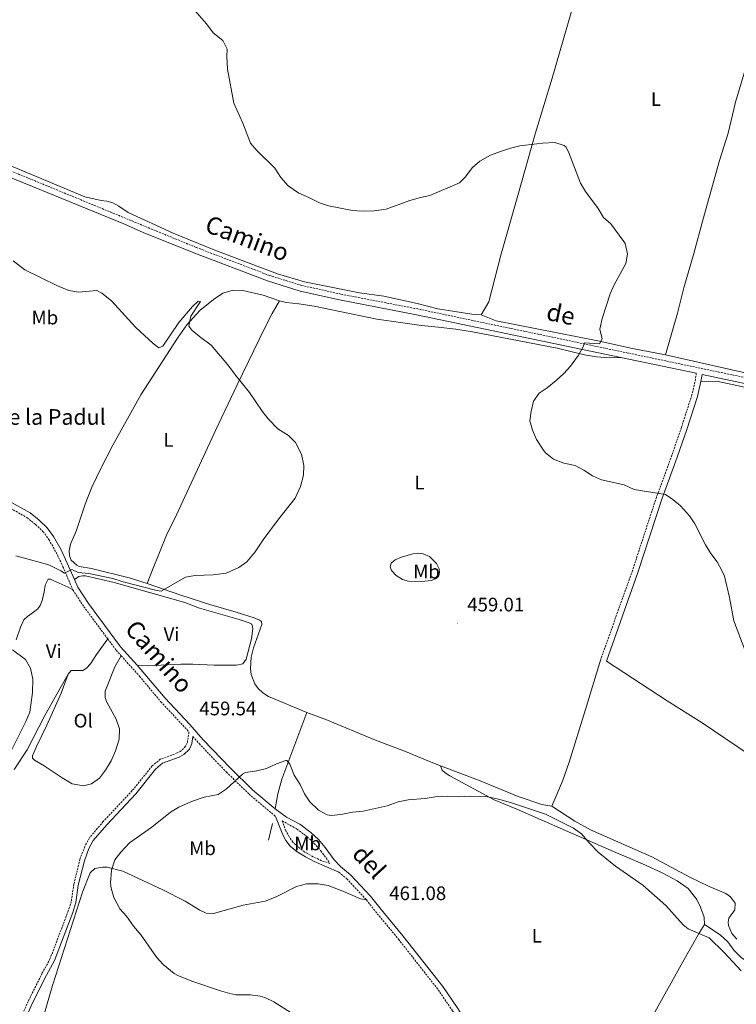
# Model space of a CAD drawing. Units: metres. Extents: x 640916 to 645431, y 4717904 to 4720965.
# Drawn here: x 643525 to 643892, y 4718549 to 4719053 of the extents above; entities that cross this region are included whole.
import ezdxf
from ezdxf.enums import TextEntityAlignment as Align

# ---------------------------------------------------------------- set-up
doc = ezdxf.new("R2010")
doc.units = ezdxf.units.M
doc.header["$MEASUREMENT"] = 0
doc.linetypes.add('TRAZOS', pattern=[0.75, 0.5, -0.25])
doc.linetypes.add('TRAZOSX2', pattern=[1.5, 1, -0.5])
for name, color, linetype, lineweight in [('Carátula', 7, 'Continuous', 5), ('Level 16', 1, 'Continuous', 13), ('Level 21', 1, 'TRAZOS', 0), ('Level 36', 32, 'Continuous', 0), ('Level 37', 92, 'Continuous', 0), ('Level 41', 39, 'Continuous', 0), ('Level 43', 142, 'Continuous', 0), ('Level 44', 19, 'Continuous', 0), ('Level 5', 36, 'Continuous', 0), ('Level 7', 19, 'Continuous', 0)]:
    doc.layers.add(name, color=color, linetype=linetype, lineweight=lineweight)
doc.styles.add('Arial', font='ARIAL.TTF', dxfattribs={"height": 0.2})

# ---------------------------------------------------------------- blocks, each defined once
blk = doc.blocks.new('5PATER')
at = {"layer": 'Carátula', "linetype": 'Continuous', "lineweight": 5}
h = blk.add_hatch(color=250, dxfattribs=at)
edge = h.paths.add_edge_path()
edge.add_ellipse((0, 0), major_axis=(-1.33, -1.34), ratio=0.999422, start_angle=0, end_angle=360)

msp = doc.modelspace()

# ---------------------------------------------------------------- linework, layer by layer
at = {"layer": 'Level 16', "color": 1, "linetype": 'Continuous', "lineweight": 13, "ltscale": 0.5}
msp.add_line((643652.11, 4718633.21, 461.04), (643654.25, 4718641.75, 461.23), dxfattribs=at)
at = {"layer": 'Level 21', "color": 19, "linetype": 'Continuous', "lineweight": 0}
msp.add_line((643871.06, 4718872.13, 461.24), (643832.37, 4718880.25, 460.85), dxfattribs=at)
at = {"layer": 'Level 21', "color": 19, "linetype": 'TRAZOSX2', "lineweight": 0}
for points in [[(644188.4, 4718754.29, 450.91), (644177.42, 4718759.28, 451.02), (644163.35, 4718765.66, 451.17), (644152.53, 4718770.05, 451.51), (644139.35, 4718775.95, 452.06), (644097.23, 4718794.76, 454.64), (644052.25, 4718815.78, 457.71), (644032.94, 4718825.1, 458.68), (643996.8, 4718841.83, 460.84), (643985.21, 4718846.8, 461.67), (643970.98, 4718852.4, 462.16), (643956.71, 4718856.62, 462.24), (643921.45, 4718864.63, 461.74), (643836.1, 4718882.52, 460.93), (643728.51, 4718905.09, 458.08), (643689.12, 4718912.7, 458.17), (643669.26, 4718917.1, 457.98), (643652.7, 4718922.22, 457.9), (643615.14, 4718936.6, 457.33), (643520.5, 4718975.68, 457.57), (643490.22, 4718988.68, 457.5)], [(643871.06, 4718872.13, 461.24), (643870.03, 4718866, 461.19), (643868.82, 4718861.16, 461.14), (643863.39, 4718844.35, 460.91), (643858.52, 4718830.16, 460.49), (643850.62, 4718808.64, 460.03), (643838.36, 4718771.12, 459.14), (643822.2, 4718725.87, 458.25)], [(643466.19, 4718867.18, 452.69), (643467.4, 4718862.95, 452.53), (643469.58, 4718857.04, 452.11), (643475.02, 4718844.3, 451.51), (643478.66, 4718837.53, 451.26), (643484.27, 4718828.89, 451.05), (643487.25, 4718825.71, 451.17), (643490.83, 4718822.43, 451), (643503.03, 4718813.92, 451.17), (643517.72, 4718804.45, 451.72), (643528.64, 4718798.27, 452.29), (643533.03, 4718794.76, 452.52), (643536.81, 4718791.23, 452.87), (643539.85, 4718787.1, 453.29), (643543.53, 4718780.54, 453.8), (643547.04, 4718773.09, 454.65), (643552.09, 4718761.25, 456.26)], [(643552.09, 4718761.25, 456.26), (643557.74, 4718752.69, 457.01), (643569.99, 4718736.17, 457.83)], [(643569.99, 4718736.17, 457.83), (643574.3, 4718730.36, 458.12), (643576.79, 4718727.59, 458.28)], [(643576.79, 4718727.59, 458.28), (643586.23, 4718717.07, 458.88), (643597.12, 4718704.04, 459.05), (643611.52, 4718688.58, 459.65), (643610.71, 4718683.29, 459.89), (643609.77, 4718681.22, 459.93), (643607.47, 4718678.96, 459.93), (643605.51, 4718677.8, 459.93), (643596.82, 4718674.61, 459.98), (643592.68, 4718671.15, 459.98), (643582.49, 4718658.53, 459.93), (643567.65, 4718642.68, 459.75), (643560.54, 4718634.29, 459.75), (643558.17, 4718629.89, 459.7), (643555.74, 4718623.36, 459.7), (643552.58, 4718610.53, 459.65), (643551.3, 4718601.79, 459.65), (643549.78, 4718597.02, 459.65), (643540.49, 4718572.54, 459.33), (643536.49, 4718565.19, 459.33), (643529.23, 4718550.63, 459.19), (643526.88, 4718545.23, 459.24)], [(643613.54, 4718686.22, 459.74), (643616.66, 4718682.58, 459.82), (643630.7, 4718667.97, 460.2), (643642.24, 4718656.74, 460.2), (643655.82, 4718645.32, 460.24)], [(643683.65, 4718621.25, 460.28), (643679.31, 4718622.66, 460.36), (643675.04, 4718624.71, 460.36), (643670.73, 4718627.11, 460.36), (643667.21, 4718629.87, 460.36), (643664.67, 4718632.16, 460.27), (643662.73, 4718634.95, 460.27), (643661.13, 4718637.95, 460.27), (643659.2, 4718643.08, 460.17), (643666.69, 4718638.88, 460.07), (643672.01, 4718634.95, 460.11), (643675.63, 4718631.5, 460.15), (643678.97, 4718627.7, 460.19), (643683.65, 4718621.25, 460.28)], [(643688.25, 4718616.76, 460.36), (643692.2, 4718613.39, 460.49), (643702.25, 4718602.63, 460.83)], [(643702.25, 4718602.63, 460.83), (643706.9, 4718596.71, 461.09), (643718.7, 4718582.5, 461.13), (643739.02, 4718556.57, 460.54), (643746.39, 4718545.88, 460.36), (643762.37, 4718521.08, 460.11), (643790.13, 4718479.06, 459.35), (643795.37, 4718470.38, 459.14), (643800.64, 4718462.95, 459.01), (643814.59, 4718441.08, 458.7), (643840.53, 4718404.2, 457.73), (643849.84, 4718392.4, 457.28)]]:
    msp.add_polyline3d(points, dxfattribs=at)
at = {"layer": 'Level 21', "color": 19, "linetype": 'Continuous', "lineweight": 0}
for points in [[(643832.37, 4718880.25, 460.85), (643727.92, 4718902.15, 458.08), (643688.52, 4718909.76, 458.17), (643668.47, 4718914.21, 457.98), (643651.72, 4718919.39, 457.9), (643614.05, 4718933.78, 457.33), (643588.04, 4718944.18, 457.32), (643578.11, 4718948.7, 457.24), (643519.35, 4718972.74, 457.57)], [(643920.81, 4718861.7, 461.74), (643874, 4718871.51, 461.24), (643873.39, 4718867.9, 461.21)], [(643873.39, 4718867.9, 461.21), (643871.7, 4718860.33, 461.14), (643866.23, 4718843.4, 460.91), (643861.34, 4718829.16, 460.49), (643853.45, 4718807.66, 460.03), (643841.2, 4718770.15, 459.14), (643825.02, 4718724.86, 458.25)], [(643519.2, 4718806.89, 451.72), (643530.24, 4718800.64, 452.29), (643534.9, 4718796.92, 452.52), (643538.95, 4718793.13, 452.87), (643542.25, 4718788.65, 453.29), (643546.07, 4718781.85, 453.8), (643552.92, 4718766.58, 455.71)], [(643552.92, 4718766.58, 455.71), (643554.61, 4718762.61, 456.26), (643560.08, 4718754.33, 457.01), (643576.51, 4718732.16, 458.12), (643585, 4718722.71, 458.66)], [(643585, 4718722.71, 458.66), (643599.25, 4718705.93, 459.05), (643612.01, 4718692.4, 459.6), (643618.77, 4718684.5, 459.82), (643632.72, 4718669.98, 460.2), (643644.15, 4718658.85, 460.2), (643655.65, 4718649.18, 460.23)], [(643613.54, 4718686.22, 459.74), (643612.99, 4718682.61, 459.89), (643611.74, 4718679.84, 459.93), (643608.92, 4718677.08, 459.93), (643606.53, 4718675.66, 459.93), (643598.02, 4718672.54, 459.98), (643594.37, 4718669.49, 459.98), (643584.27, 4718656.98, 459.93), (643569.41, 4718641.11, 459.75), (643562.5, 4718632.95, 459.75), (643560.33, 4718628.91, 459.7), (643558, 4718622.66, 459.7), (643554.9, 4718610.08, 459.65), (643553.61, 4718601.26, 459.65), (643552.01, 4718596.24, 459.65), (643542.64, 4718571.55, 459.33), (643538.58, 4718564.1, 459.33), (643531.37, 4718549.63, 459.19), (643529.23, 4718544.72, 459.27)], [(643655.65, 4718649.18, 460.23), (643661.44, 4718645.01, 460.16), (643668.23, 4718641.29, 460.07), (643673.85, 4718637.14, 460.11), (643677.69, 4718633.48, 460.15), (643681.2, 4718629.48, 460.19), (643685.83, 4718623.1, 460.28), (643689.09, 4718619.78, 460.32), (643694.15, 4718615.47, 460.49), (643704.43, 4718604.46, 460.83), (643709.12, 4718598.5, 461.09), (643720.92, 4718584.29, 461.13), (643741.32, 4718558.26, 460.54), (643748.76, 4718547.46, 460.36), (643764.75, 4718522.64, 460.11), (643778.64, 4718501.85, 459.77), (643794.58, 4718477.2, 459.27)], [(643655.82, 4718645.32, 460.24), (643659.47, 4718635.83, 460.33), (643661.12, 4718633.07, 460.38), (643663.35, 4718630.17, 460.38), (643666.88, 4718627.22, 460.38), (643671.06, 4718624.62, 460.38), (643675.48, 4718622.29, 460.38), (643688.25, 4718616.76, 460.36)]]:
    msp.add_polyline3d(points, dxfattribs=at)
at = {"layer": 'Level 36', "color": 92, "linetype": 'Continuous', "lineweight": 0}
for points in [[(643827.54, 4719129.51, 464.32), (643824.48, 4719121.65, 463.91), (643815.63, 4719089.1, 462.37), (643806.97, 4719056.88, 461.45), (643797.27, 4719023.16, 460.77), (643788.84, 4718995.24, 460.06), (643779.81, 4718963.1, 459.17), (643771.1, 4718932.55, 458.87), (643764.83, 4718908.8, 458.3), (643761.07, 4718902.15, 458.32)], [(643923.32, 4719125.32, 466.2), (643918.82, 4719112.45, 465.5), (643916.04, 4719103.01, 464.55), (643911.76, 4719086.07, 463.76), (643895.59, 4719025.7, 462.68), (643891.14, 4719010.85, 462.38), (643887.29, 4718995.02, 461.97), (643882.83, 4718981, 461.46), (643874.36, 4718950.56, 460.94), (643869.84, 4718933.48, 460.75), (643864.72, 4718915.96, 460.78), (643861.37, 4718902.89, 460.94), (643855.33, 4718881.53, 460.91)], [(643761.07, 4718902.15, 458.32), (643756.17, 4718902.41, 458.16), (643738.77, 4718905.15, 457.77), (643728.2, 4718907.87, 457.99), (643711.14, 4718911.63, 457.9), (643698.68, 4718913.36, 457.82), (643670.58, 4718919, 458.16), (643656.83, 4718923.1, 458.11), (643624.66, 4718935.17, 457.6), (643603.39, 4718943.85, 457.39), (643580.4, 4718954.44, 457.05), (643575.71, 4718957.64, 457.01), (643572.6, 4718959.37, 457.05), (643569.55, 4718960.25, 457.05), (643566.66, 4718960.62, 457.05), (643558.19, 4718962.52, 457.01), (643516.26, 4718980.03, 457.56)], [(643590.05, 4718764.62, 454.97), (643580.83, 4718767.45, 454.78), (643561.62, 4718772.2, 454.55), (643555.37, 4718773.29, 454.73), (643554.14, 4718773.86, 454.73), (643551.2, 4718776.56, 454.73), (643550.35, 4718778.79, 454.64), (643550.19, 4718781.22, 454.55), (643550.87, 4718784.65, 454.17), (643553.74, 4718791.38, 454.03), (643558.41, 4718805.2, 453.89), (643561.84, 4718813.85, 453.99), (643566.59, 4718823.77, 454.08), (643572.62, 4718835.34, 454.13), (643586.87, 4718861.15, 454.55), (643600.03, 4718881.39, 454.55), (643605.71, 4718890.21, 454.87), (643610.46, 4718896.88, 455.06), (643617.02, 4718904.3, 455.38), (643623.98, 4718909.94, 455.76), (643628.89, 4718913.23, 456.04), (643634.05, 4718914.75, 456.32), (643639.14, 4718914.46, 456.36), (643649.45, 4718912.08, 456.55), (643657.81, 4718909.2, 456.83)], [(643657.81, 4718909.2, 456.83), (643654.06, 4718902.71, 456.69), (643650.11, 4718895.09, 456.27), (643636.24, 4718866.17, 454.92), (643625.28, 4718843.2, 454.68), (643605.31, 4718799.98, 454.31), (643599.98, 4718789.21, 454.31), (643592.87, 4718771.51, 454.5), (643590.05, 4718764.62, 454.97)], [(643657.81, 4718909.2, 456.83), (643661.31, 4718908.38, 456.88), (643667.63, 4718907.75, 457.06), (643675.51, 4718906.45, 457.11), (643707.55, 4718899.9, 456.74), (643719.74, 4718898.11, 456.69), (643730.41, 4718896.6, 457.16), (643739.07, 4718895.68, 457.86), (643748.09, 4718894.79, 458.04), (643756.52, 4718893.38, 458.37), (643799.82, 4718885.05, 459.86), (643813.78, 4718881.52, 460.23), (643820.01, 4718880.63, 460.61), (643826.51, 4718880.12, 460.65), (643832.37, 4718880.25, 460.85)], [(643855.33, 4718881.53, 460.91), (643838.49, 4718884.79, 460.57), (643820.64, 4718888.74, 459.98), (643768.74, 4718899.01, 458.58), (643761.07, 4718902.15, 458.32)], [(644115.85, 4718806.37, 454), (644114.86, 4718803.3, 454.43), (644113.76, 4718797.29, 454.47), (644112.37, 4718795.12, 454.34), (644111.06, 4718794.19, 454.3), (644109.3, 4718794.18, 454.38), (644106.86, 4718794.66, 454.47), (644084.28, 4718805.3, 455.91), (644072.56, 4718811.14, 457.1), (644061.53, 4718815.87, 458.2), (644054.85, 4718818.89, 458.58), (644027.06, 4718832.41, 460.1), (644020.79, 4718836.22, 460.57), (644005.01, 4718842.69, 461.37), (643993.55, 4718848.1, 461.71), (643988.14, 4718850.21, 462.09), (643973.55, 4718857.43, 463.15), (643969.28, 4718858.58, 462.9), (643944.97, 4718863.53, 462.05), (643899.81, 4718871.46, 460.99), (643855.33, 4718881.53, 460.91)], [(643975.98, 4718841.48, 462.06), (643973.02, 4718844.63, 462.06), (643970.07, 4718846.66, 462.06), (643959.06, 4718850.43, 462.06), (643928.22, 4718857.98, 461.26), (643882.27, 4718867.87, 460.98), (643877.06, 4718868.18, 461.12), (643873.39, 4718867.9, 461.21)], [(643717.43, 4718768.68, 458.15), (643715.04, 4718771.21, 457.77), (643714.48, 4718773.14, 457.54), (643715, 4718774.89, 457.54), (643716.95, 4718776.69, 457.63), (643720.2, 4718778.09, 457.68), (643725.99, 4718779.79, 457.77), (643728.93, 4718780.13, 458.01), (643731.25, 4718779.78, 458.05), (643734.5, 4718778.36, 458.19), (643738.1, 4718774.72, 458.43), (643739.46, 4718771.98, 458.75), (643739.64, 4718770, 458.75), (643739.14, 4718768.08, 458.75), (643737.68, 4718766.86, 458.8), (643735.38, 4718766.01, 458.8), (643730.59, 4718765.56, 458.8), (643723.76, 4718765.8, 458.47), (643720.76, 4718766.68, 458.38), (643717.43, 4718768.68, 458.15)], [(643552.09, 4718761.25, 456.26), (643549.77, 4718762.74, 456.68), (643542, 4718766.16, 456.68), (643540.6, 4718766.73, 456.87), (643539.51, 4718766.69, 456.91), (643537.86, 4718763.72, 457.15), (643537.45, 4718760.23, 457.38), (643536.4, 4718755.86, 457.57), (643535.37, 4718753.36, 457.61), (643534.16, 4718751.67, 457.61), (643531.99, 4718749.84, 457.52), (643528.83, 4718747.73, 457.05), (643527.02, 4718745.93, 456.82), (643525.27, 4718742.22, 456.45), (643523.12, 4718735.76, 455.61)], [(643552.92, 4718766.58, 455.71), (643555.21, 4718768.17, 455.76), (643557.04, 4718768.51, 455.76), (643558.66, 4718768.45, 455.85), (643573.29, 4718765, 456.22), (643609.34, 4718754.75, 457.11), (643616.96, 4718751.97, 457.2), (643637.24, 4718746.07, 457.72), (643642.33, 4718744.37, 457.95), (643643.66, 4718743.72, 458.18), (643644.2, 4718741.51, 458.46), (643643.55, 4718736.15, 458.74), (643640.82, 4718725.81, 458.93), (643639, 4718723.49, 458.93), (643635.81, 4718722.69, 459.12), (643624.4, 4718722.82, 459.26), (643613.5, 4718723.32, 459.26), (643607.31, 4718723.29, 459.26), (643590.59, 4718722.4, 459.07), (643585, 4718722.71, 458.66)], [(643671.81, 4718698.51, 459.53), (643652.23, 4718706.76, 459.35), (643649.35, 4718708.58, 459.35), (643646.88, 4718710.73, 459.3), (643645.12, 4718713.16, 459.26), (643643.38, 4718718.02, 459.16), (643642.95, 4718721.1, 459.02), (643643.3, 4718726.81, 458.88), (643644.51, 4718731.61, 458.51), (643648.83, 4718743.65, 457.39), (643648.62, 4718745.08, 457.3), (643647.55, 4718745.87, 457.11), (643644.93, 4718746.9, 456.97), (643635.73, 4718749.89, 456.41), (643622.72, 4718753.6, 455.94), (643607.33, 4718758.58, 455.57), (643590.05, 4718764.62, 454.97)], [(643549.7, 4718718.08, 457.15), (643551.24, 4718719.97, 457.57), (643557.28, 4718719.96, 458.17), (643559.05, 4718721.18, 458.17), (643561.19, 4718723.39, 458.17), (643564.25, 4718728.15, 458.17), (643569.99, 4718736.17, 457.83)], [(643576.79, 4718727.59, 458.28), (643573.64, 4718721.92, 458.46), (643568.63, 4718709.51, 458.6), (643568.56, 4718706.26, 458.7), (643569.25, 4718704.15, 458.79), (643574.18, 4718695.19, 459.21), (643575.89, 4718690.16, 459.21), (643575.87, 4718684.88, 459.21), (643573.89, 4718678.87, 459.21), (643571.71, 4718673.87, 459.21), (643568.74, 4718668.94, 459.3), (643565.71, 4718664.93, 459.4), (643561.65, 4718661.94, 459.49), (643557.52, 4718661.06, 459.54), (643551.81, 4718662.08, 459.49), (643546.58, 4718665, 459.49), (643537.49, 4718671.19, 459.21), (643532.55, 4718674.06, 458.42), (643531.4, 4718675.16, 458.23), (643531.53, 4718676.38, 458.09), (643533.61, 4718681.44, 457.95), (643538.75, 4718692.06, 457.67), (643546.1, 4718708.38, 457.07), (643549.7, 4718718.08, 457.15)], [(643822.2, 4718725.87, 458.25), (643814.32, 4718700.01, 457.6), (643805.98, 4718673.14, 457.74), (643802.57, 4718663.39, 458.16), (643797.21, 4718650.5, 458.64)], [(643897.76, 4718677.17, 456.7), (643874.05, 4718693.23, 457.01), (643856.06, 4718704.5, 457.38), (643825.02, 4718724.86, 458.25)], [(643522.09, 4718669.29, 456.17), (643528.65, 4718679.43, 456.45), (643537.84, 4718697.02, 456.12), (643546.06, 4718711.9, 456.68), (643549.7, 4718718.08, 457.15)], [(643655.65, 4718649.18, 460.23), (643656.93, 4718656.89, 460.05), (643659.01, 4718664.4, 459.95), (643671.81, 4718698.51, 459.53)], [(643671.81, 4718698.51, 459.53), (643681.47, 4718695, 459.58), (643706.97, 4718684.28, 459.86), (643722.21, 4718678.6, 460), (643734.51, 4718673.44, 460), (643740.1, 4718671.3, 459.88)], [(643740.1, 4718671.3, 459.88), (643759.61, 4718663.83, 459.44), (643779.86, 4718655.47, 459.11), (643792.04, 4718651.36, 458.83), (643797.21, 4718650.5, 458.64)], [(643740.1, 4718671.3, 459.88), (643741.05, 4718669.09, 459.92), (643742.65, 4718667.57, 459.92), (643744.97, 4718666.03, 459.97), (643767.68, 4718653.75, 460.2), (643779.18, 4718649.06, 460.34), (643804.09, 4718638.11, 460.39), (643827.51, 4718627.87, 459.64), (643843.6, 4718621.13, 459.36), (643853.5, 4718616.43, 458.94), (643861.26, 4718612.32, 458.66), (643866.89, 4718608.46, 458.38), (643871.24, 4718602.78, 458.38), (643873.27, 4718598.87, 458.52), (643875.08, 4718593.84, 458.94), (643875.29, 4718590.07, 459.36)], [(643797.21, 4718650.5, 458.64), (643808.83, 4718642.92, 458.55), (643816.84, 4718638.52, 458.41), (643848.29, 4718624.6, 457.57), (643867.79, 4718614.29, 456.45), (643877.65, 4718609.5, 456.41), (643886.07, 4718605.8, 456.03), (643888.58, 4718604.11, 455.99), (643890.95, 4718600.95, 456.13), (643890.7, 4718597.58, 456.55), (643887.72, 4718593.25, 457.01), (643887.43, 4718591.17, 457.15), (643887.6, 4718589.45, 457.15), (643889.15, 4718585.44, 457.11), (643891.83, 4718582.55, 457.06)], [(643537.15, 4718542.99, 459.38), (643541.62, 4718558.83, 459.29), (643557.05, 4718606.58, 459.94), (643561.03, 4718616.44, 460.08), (643563.28, 4718618.68, 460.04), (643567.37, 4718619.42, 460.04), (643569.69, 4718619.31, 460.04), (643577.75, 4718617.31, 460.04), (643598.1, 4718607.83, 460.27), (643609.59, 4718601.94, 460.46), (643617.05, 4718597.39, 460.5), (643620.33, 4718595.73, 460.46), (643624.08, 4718595.7, 460.41), (643639.31, 4718599.91, 460.41), (643650.5, 4718601.97, 460.5), (643656.05, 4718604.14, 460.69), (643666.6, 4718609.46, 460.69), (643671.57, 4718610.79, 460.69), (643677.68, 4718610.85, 460.78), (643682.76, 4718609.89, 460.92), (643690.24, 4718607.11, 461.06), (643699.24, 4718603.18, 461.06), (643702.25, 4718602.63, 460.83)], [(643875.29, 4718590.07, 459.36), (643872.64, 4718585.94, 460.06), (643864.07, 4718570.84, 461.09), (643849.77, 4718545.06, 461.18), (643835.76, 4718522.56, 461.32), (643822.23, 4718499.2, 460.81), (643808.15, 4718475.34, 459.69), (643804.15, 4718467.71, 459.67)], [(643875.29, 4718590.07, 459.36), (643883.21, 4718584.7, 459.32), (643887.17, 4718581.21, 459.32), (643890.18, 4718576.91, 459.32), (643894.02, 4718573.04, 459.32), (643907.56, 4718563.73, 459.41), (643917.04, 4718558.33, 459.74), (643922.83, 4718556.33, 459.6), (643928.51, 4718553.88, 459.5), (643935.79, 4718549.51, 459.55), (643939.15, 4718546.35, 459.55), (643953.68, 4718530.51, 460.29), (643964.78, 4718521.37, 460.53), (643980, 4718509.89, 460.39), (643989.62, 4718500.86, 460.39)]]:
    msp.add_polyline3d(points, dxfattribs=at)
at = {"layer": 'Level 5', "color": 36, "linetype": 'Continuous', "lineweight": 0}
for points in [[(643613.25, 4719059.23, 460.01), (643620.39, 4719051, 460.01), (643623.94, 4719046.35, 460.01), (643628.86, 4719042.42, 460.01), (643631.04, 4719038.01, 460.01), (643630.86, 4719034.23, 460.01), (643631.2, 4719027.9, 460.01), (643634.49, 4719010.38, 460.01), (643638.99, 4719000.23, 460.01), (643643.01, 4718989.99, 460.01), (643646.19, 4718986.13, 460.01), (643655.47, 4718977.09, 460.01), (643658.53, 4718972.31, 460.01), (643662.31, 4718968.13, 460.01), (643667.69, 4718964.32, 460.01), (643672.85, 4718962.21, 460.01), (643678.21, 4718959.42, 460.01), (643682.95, 4718957.82, 460.01), (643695.16, 4718955.54, 460.01), (643700.15, 4718955.13, 460.01), (643706.27, 4718955.32, 460.01), (643712.35, 4718956.09, 460.01), (643724.5, 4718960.6, 460.01), (643729.87, 4718962.17, 460.01), (643734.79, 4718963.11, 460.01), (643749.87, 4718969.65, 460.01), (643752.81, 4718972.52, 460.01), (643756.5, 4718977.46, 460.01), (643760.26, 4718980.76, 460.01), (643765.76, 4718983.74, 460.01), (643770.88, 4718985.69, 460.01), (643775.95, 4718987.42, 460.01), (643780.8, 4718988.62, 460.01), (643792.37, 4718989.88, 460.01), (643798.71, 4718990.2, 460.01), (643803.45, 4718988.7, 460.01), (643804.3, 4718987.99, 460.01), (643805.72, 4718985.57, 460.01), (643811.76, 4718969.42, 460.01), (643814.38, 4718965.17, 460.01), (643820.82, 4718956.55, 460.01)], [(643820.82, 4718956.55, 460.01), (643823.64, 4718951.88, 460.01), (643827.4, 4718948.57, 460.01), (643834, 4718939.53, 460.01), (643834.65, 4718938.55, 460.01), (643835.82, 4718933.23, 460.01), (643835.01, 4718928.3, 460.01), (643829.1, 4718917.37, 460.01), (643827.04, 4718912.81, 460.01), (643822.87, 4718900.27, 460.01), (643821.66, 4718894.77, 460.01), (643822.82, 4718889.74, 460.01), (643821.48, 4718887.31, 460.01), (643813.88, 4718887.76, 460.01), (643813.18, 4718885.74, 460.01), (643810.74, 4718881.38, 460.01), (643806.64, 4718875.79, 460.01), (643803.32, 4718872.04, 460.01), (643799.44, 4718868.4, 460.01), (643794.82, 4718864.78, 460.01), (643790.62, 4718862, 460.01), (643787.76, 4718857.88, 460.01), (643786.54, 4718852.8, 460.01), (643785.94, 4718847.8, 460.01), (643787.19, 4718842.96, 460.01), (643789.23, 4718838.25, 460.01), (643792.8, 4718832.79, 460.01), (643793.95, 4718831.47, 460.01), (643797.94, 4718828.25, 460.01), (643803.31, 4718826.13, 460.01), (643809.05, 4718824.93, 460.01), (643813.49, 4718822.62, 460.01), (643818, 4718819.68, 460.01), (643822.54, 4718817.55, 460.01), (643834.07, 4718815.13, 460.01), (643839.18, 4718812.75, 460.01), (643855.22, 4718810.16, 460.01), (643859.12, 4718807.54, 460.01), (643862.91, 4718804.29, 460.01), (643867.63, 4718799.24, 460.01), (643870.31, 4718795.02, 460.01), (643875.79, 4718784.27, 460.01), (643878.4, 4718779.97, 460.01), (643881.65, 4718775.63, 460.01), (643884.35, 4718770.8, 460.01), (643885.42, 4718768.32, 460.01), (643888, 4718757.45, 460.01), (643890.18, 4718745.37, 460.01), (643896.38, 4718729.28, 460.01)], [(643521.51, 4718929.71, 455.01), (643527.56, 4718925.11, 455.01), (643544.21, 4718916.89, 455.01), (643550.05, 4718914.57, 455.01), (643554.99, 4718913.7, 455.01), (643564.45, 4718914.56, 455.01), (643566.86, 4718913.13, 455.01), (643571.93, 4718909.31, 455.01), (643584.22, 4718895.81, 455.01), (643593.16, 4718887.36, 455.01), (643596.05, 4718885.18, 455.01), (643598.09, 4718885.97, 455.01), (643606.31, 4718898.15, 455.01), (643613.25, 4718906.39, 455.01), (643616.19, 4718909.07, 455.01), (643617.42, 4718908.82, 455.01), (643612.38, 4718901.36, 455.01), (643611.38, 4718896.25, 455.01), (643613.01, 4718894.29, 455.01), (643616.82, 4718891.05, 455.01), (643622.84, 4718886.56, 455.01), (643631.38, 4718876.47, 455.01), (643635.29, 4718871.14, 455.01), (643642.48, 4718862.31, 455.01), (643648.9, 4718852.7, 455.01), (643652.08, 4718848.85, 455.01), (643657.02, 4718843.67, 455.01), (643662.44, 4718840.23, 455.01), (643665.99, 4718836.72, 455.01), (643669.05, 4718830.76, 455.01), (643670.33, 4718824.93, 455.01), (643670.02, 4718819.94, 455.01), (643668.59, 4718814.26, 455.01), (643665.77, 4718808.23, 455.01), (643656.76, 4718796.86, 455.01), (643649.41, 4718786.82, 455.01), (643645.42, 4718780.82, 455.01), (643641.13, 4718775.68, 455.01), (643637.07, 4718772.78, 455.01), (643630.61, 4718769.8, 455.01), (643623.83, 4718768.96, 455.01), (643614.67, 4718768.67, 455.01), (643609.74, 4718767.78, 455.01), (643597.31, 4718760.63, 455.01), (643594.35, 4718761.1, 455.01), (643577.9, 4718765.42, 455.01), (643572.53, 4718767.18, 455.01), (643560.28, 4718769.59, 455.01), (643554.75, 4718770.23, 455.01), (643551.58, 4718771.75, 455.01), (643547.76, 4718769.84, 455.01)], [(643547.76, 4718769.84, 455.01), (643545.89, 4718771.12, 455.01), (643539.83, 4718774.08, 455.01), (643522.88, 4718778.75, 455.01)], [(643521.24, 4718730.67, 455.01), (643527.8, 4718725.57, 455.01), (643530.39, 4718721.29, 455.01), (643531.59, 4718715.62, 455.01), (643531.43, 4718708.82, 455.01), (643530.09, 4718698.78, 455.01), (643528.06, 4718693.85, 455.01), (643520.74, 4718679.22, 455.01)], [(643894.02, 4718566.33, 460.01), (643885.28, 4718575.65, 460.01), (643877.58, 4718583.16, 460.01), (643866.93, 4718587.81, 460.01), (643864.28, 4718589.77, 460.01), (643855.46, 4718599.78, 460.01), (643843.63, 4718610.16, 460.01), (643829.78, 4718619.86, 460.01), (643820.85, 4718627.1, 460.01), (643816.61, 4718631.42, 460.01), (643812.32, 4718636.43, 460.01), (643808.24, 4718639.31, 460.01), (643793.96, 4718646.43, 460.01), (643776.03, 4718652.52, 460.01), (643769.22, 4718654.36, 460.01), (643763.35, 4718655.46, 460.01), (643755.64, 4718655.77, 460.01), (643749.63, 4718655.3, 460.01), (643743.93, 4718655.69, 460.01), (643737.48, 4718655.43, 460.01), (643732.34, 4718654.53, 460.01), (643723.56, 4718653.9, 460.01), (643718.59, 4718652.85, 460.01), (643712.82, 4718650.75, 460.01), (643700.67, 4718647.95, 460.01), (643695.25, 4718647.54, 460.01), (643689.19, 4718646.32, 460.01), (643684.21, 4718645.84, 460.01), (643682.26, 4718646.1, 460.01), (643677.72, 4718648.45, 460.01), (643673.41, 4718652.82, 460.01), (643670.53, 4718656.9, 460.01), (643668.34, 4718661.75, 460.01), (643665.28, 4718666.42, 460.01), (643663.13, 4718672.02, 460.01), (643661.58, 4718673.9, 460.01), (643661.04, 4718673.97, 460.01), (643656.24, 4718672.24, 460.01), (643651.13, 4718669.79, 460.01), (643646.26, 4718668.66, 460.01), (643640.37, 4718667.81, 460.01), (643638.81, 4718666.94, 460.01), (643630.58, 4718659.28, 460.01), (643626.45, 4718656.47, 460.01), (643619.31, 4718655.16, 460.01), (643612.73, 4718652.89, 460.01), (643606.3, 4718650.15, 460.01), (643602.02, 4718647.56, 460.01), (643592.55, 4718639.87, 460.01), (643581.07, 4718631.88, 460.01), (643576.69, 4718627.09, 460.01), (643573.66, 4718623.15, 460.01), (643571.84, 4718617.74, 460.01), (643571.39, 4718611.37, 460.01), (643571.68, 4718608.68, 460.01), (643573.13, 4718603.91, 460.01), (643576.18, 4718598.02, 460.01), (643579.59, 4718594.35, 460.01), (643583.05, 4718589.12, 460.01), (643587.08, 4718584.52, 460.01), (643594.97, 4718573.21, 460.01), (643598.33, 4718569.52, 460.01), (643603.89, 4718565, 460.01), (643606.18, 4718563.73, 460.01), (643613.44, 4718560.81, 460.01), (643627.62, 4718556, 460.01), (643632.44, 4718554.66, 460.01), (643635.46, 4718554.06, 460.01), (643643, 4718553.97, 460.01), (643647.94, 4718553.27, 460.01), (643650.34, 4718552.57, 460.01), (643654.9, 4718550.47, 460.01), (643663.81, 4718544.86, 460.01)]]:
    msp.add_polyline3d(points, dxfattribs=at)

# ---------------------------------------------------------------- block references
at = {"layer": 'Level 7', "color": 19, "linetype": 'Continuous', "lineweight": 0, "xscale": 0.1000007614726202, "yscale": 0.1000007614726202}
for p in [(643748.92, 4718744.08, 459.02), (643611.76, 4718690.89, 459.55), (643709.02, 4718596.32, 461.09)]:
    msp.add_blockref('5PATER', p, dxfattribs=at)

# ---------------------------------------------------------------- texts
at = {"layer": 'Level 37', "color": 92, "linetype": 'Continuous', "lineweight": 0, "style": 'Arial'}
for s, p in [('L', (643850.41, 4719012.54, 461.56)), ('Mb', (643537.8, 4718900.68, 454.3)), ('L', (643601.07, 4718838.06, 454.41)), ('L', (643729.45, 4718816.25, 457.69)), ('Mb', (643733.06, 4718770.65, 458.54)), ('Vi', (643602.58, 4718738.57, 458.08)), ('Vi', (643542.3, 4718729.91, 455.15)), ('Ol', (643557.42, 4718694.33, 458.32)), ('Mb', (643618.44, 4718629.04, 460.23)), ('Mb', (643672.2, 4718631.49, 460.24)), ('L', (643789.49, 4718584.23, 460.19))]:
    msp.add_text(s, height=7, dxfattribs=at).set_placement(p, align=Align.MIDDLE_CENTER)
at = {"layer": 'Level 41', "color": 19, "linetype": 'Continuous', "lineweight": 0, "style": 'Arial'}
for s, p in [('459.01', (643753.85, 4718748.08, 459.02)), ('459.54', (643616.81, 4718694.89, 459.55)), ('461.08', (643713.95, 4718600.32, 461.09))]:
    msp.add_text(s, height=7, dxfattribs=at).set_placement(p, align=Align.BOTTOM_LEFT)
at = {"layer": 'Level 43', "color": 5, "linetype": 'Continuous', "lineweight": 0, "style": 'Arial'}
msp.add_text('Fuente de la Padul', height=8, dxfattribs=at).set_placement((643474.46, 4718843.29, 451.75), align=Align.BOTTOM_LEFT)
at = {"layer": 'Level 44', "color": 19, "linetype": 'Continuous', "lineweight": 0, "style": 'Arial'}
for s, rotation, p in [('Camino', -20.7632, (643638.75, 4718934.39, 457.91)), ('de', -12.089, (643800.24, 4718895.36, 459.37)), ('Camino', -48.6779, (643590.74, 4718722.34, 458.71)), ('del', -47.5932, (643698.33, 4718617.17, 460.41))]:
    msp.add_text(s, height=9, rotation=rotation, dxfattribs=at).set_placement(p, align=Align.BOTTOM_CENTER)

doc.saveas('drawing.dxf')
